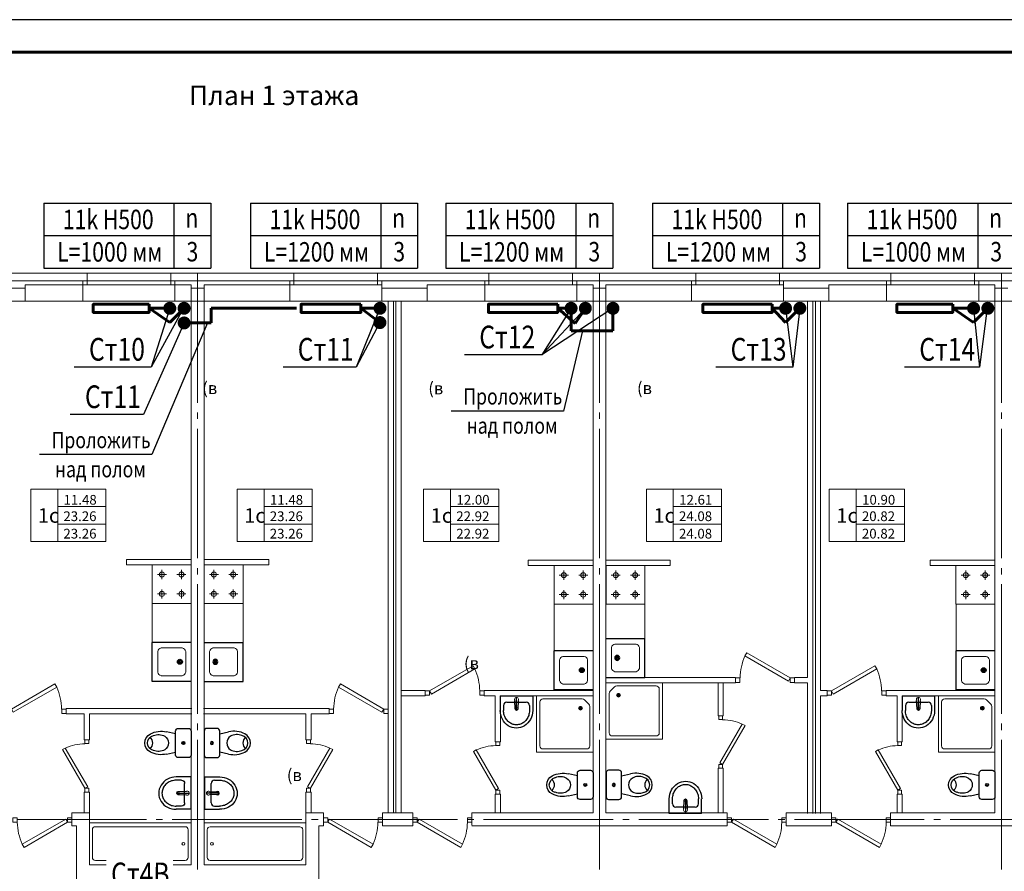
# Model space of a CAD drawing. Units: millimetres. Extents: x 240235 to 1357484, y -263604 to 535435.
# Drawn here: x 509623 to 524814, y -187645 to -174504 of the extents above; entities that cross this region are included whole.
import ezdxf
from ezdxf.enums import TextEntityAlignment as Align

# ---------------------------------------------------------------- set-up
doc = ezdxf.new("R2010")
doc.units = ezdxf.units.MM
doc.linetypes.add('GOST2.303 5', pattern=[24, 20, -1.5, 1, -1.5])
for name, color, linetype, lineweight in [('газобетонные блоки', 161, 'Continuous', 15), ('Двери', 7, 'Continuous', 15), ('двери гост', 33, 'Continuous', 15), ('кирпичные стены', 13, 'Continuous', 15), ('монолит', 232, 'Continuous', 15), ('Окна', 121, 'Continuous', 15), ('ОСИ дома', 211, 'Continuous', 15), ('Перегородки', 135, 'Continuous', 15), ('Площади', 31, 'Continuous', 15), ('РАДИАТОРЫ', 2, 'Continuous', 60), ('Сантехника', 7, 'Continuous', 15), ('Т1+Т2', 16, 'Continuous', 60), ('ТЕКСТ', 7, 'Continuous', 25), ('утеплитель', 93, 'Continuous', 15), ('Штампы', 7, 'Continuous', 15)]:
    doc.layers.add(name, color=color, linetype=linetype, lineweight=lineweight)
doc.styles.add('GOST 2.304', font='CS_Gost2304.shx', dxfattribs={"width": 0.8, "oblique": 15})
doc.styles.add('my stiyle', font='isocp.shx', dxfattribs={"height": 500})
doc.styles.add('TXT200', font='TXT.shx', dxfattribs={"width": 0.9, "height": 200})
doc.styles.add('ГОСТ', font='isocpeur.ttf', dxfattribs={"width": 0.8, "oblique": 10, "height": 300})

# ---------------------------------------------------------------- blocks, each defined once
blk = doc.blocks.new('gh')
at = {"layer": 'Окна', "ltscale": 100}
for p, q in [((-868, 180), (422, 180)), ((-933, 0), (487, 0)), ((-868, 60), (422, 60)), ((-933, -250), (487, -250))]:
    blk.add_line(p, q, dxfattribs=at)
at = {"layer": 'Окна', "ltscale": 0.075}
for points in [[(-933, 60), (-933, 0), (-868, 0), (-868, 60)], [(422, 60), (422, 60), (422, 0)], [(422, 60), (422, 0), (487, 0), (487, 60)]]:
    blk.add_lwpolyline(points, dxfattribs=at)
blk = doc.blocks.new('рлш')
at = {"layer": 'Сантехника', "lineweight": -3}
for p, q in [((312130, 186697), (312268, 186667)), ((312268, 186712), (312268, 186342)), ((312468, 186752), (312308, 186752)), ((312508, 186342), (312508, 186712)), ((312268, 186667), (312268, 186387)), ((312268, 186387), (312130, 186356)), ((312308, 186302), (312468, 186302))]:
    blk.add_line(p, q, dxfattribs=at)
for centre, radius, start, end in [((312045, 186346), 361, 76.3853, 117.4034), ((312308, 186712), 40, 90, 180), ((312468, 186712), 40, 360, 90), ((311952, 186527), 158, 117.6399, 242.3601), ((311952, 186527), 118, 102.4469, 180), ((311794, 186527), 116, 311.9423, 48.0577), ((312004, 186463), 194, 60.2596, 113.3709), ((312036, 186527), 123, 359.7771, 58.3403), ((312388, 186527), 23, 0, 180), ((312388, 186527), 15, 0, 180), ((311952, 186527), 118, 180, 257.5531), ((312045, 186707), 361, 242.5966, 283.6147), ((312004, 186590), 194, 246.6291, 299.7404), ((312036, 186526), 123, 301.6597, 0.2229), ((312388, 186527), 23, 180, 0), ((312388, 186527), 15, 180, 0), ((312308, 186342), 40, 180, 270), ((312468, 186342), 40, 270, 0)]:
    blk.add_arc(centre, radius, start, end, dxfattribs=at)
at = {"layer": 'Сантехника', "lineweight": -3, "extrusion": (0, 0, -1), "style": 'my stiyle'}
blk.add_text('JicA', height=11, rotation=270, dxfattribs=at).set_placement((-312394, 186542))
blk = doc.blocks.new('hjhjhkh44444444444')
at = {"layer": 'Сантехника', "lineweight": -3}
for p, q in [((1643395, -1581980), (1643166, -1581980)), ((1643245, -1582030), (1643166, -1582030)), ((1643395, -1581980), (1643395, -1582480)), ((1643193, -1582209), (1643321, -1582203)), ((1643295, -1582080), (1643295, -1582380)), ((1643189, -1582230), (1643368, -1582230)), ((1643321, -1582257), (1643193, -1582251)), ((1643245, -1582430), (1643166, -1582430)), ((1643395, -1582480), (1643166, -1582480))]:
    blk.add_line(p, q, dxfattribs=at)
for centre, radius, start, end in [((1643245, -1582080), 50, 0, 90), ((1643200, -1582230), 26.6, 56.6062, 303.3938), ((1643211, -1582230), 28.1, 130.6707, 229.3293), ((1643245, -1582380), 50, 270, 0)]:
    blk.add_arc(centre, radius, start, end, dxfattribs=at)
at = {"layer": 'Сантехника'}
blk.add_arc((1643337, -1582230), 31.4, 238.1092, 121.8908, dxfattribs=at)
at = {"layer": 'Сантехника', "lineweight": -3, "extrusion": (0, 0, -1)}
blk.add_ellipse((1643166, -1582230), major_axis=(-271, 11), ratio=0.922142, start_param=4.676635, end_param=7.818228, dxfattribs=at)
at = {"layer": 'Сантехника', "lineweight": -3}
blk.add_open_spline([(1643166, -1582430), (1643159, -1582430), (1643151, -1582430), (1643132, -1582428), (1643120, -1582425), (1643096, -1582419), (1643084, -1582416), (1643062, -1582406), (1643051, -1582400), (1643031, -1582388), (1643022, -1582381), (1643004, -1582365), (1642996, -1582357), (1642982, -1582340), (1642975, -1582330), (1642964, -1582311), (1642960, -1582301), (1642952, -1582280), (1642950, -1582270), (1642946, -1582249), (1642945, -1582238), (1642945, -1582216), (1642946, -1582206), (1642950, -1582185), (1642953, -1582174), (1642961, -1582154), (1642966, -1582144), (1642977, -1582125), (1642983, -1582116), (1642998, -1582099), (1643006, -1582091), (1643024, -1582076), (1643033, -1582069), (1643054, -1582057), (1643064, -1582052), (1643087, -1582043), (1643098, -1582039), (1643122, -1582034), (1643134, -1582032), (1643153, -1582030), (1643159, -1582030), (1643166, -1582030)], degree=3, knots=[4.676635, 4.676635, 4.676635, 4.676635, 4.776071, 4.776071, 4.9403, 4.9403, 5.104529, 5.104529, 5.268758, 5.268758, 5.432987, 5.432987, 5.597216, 5.597216, 5.761445, 5.761445, 5.925675, 5.925675, 6.089904, 6.089904, 6.254133, 6.254133, 6.418362, 6.418362, 6.582591, 6.582591, 6.74682, 6.74682, 6.911049, 6.911049, 7.075278, 7.075278, 7.239507, 7.239507, 7.403737, 7.403737, 7.567966, 7.567966, 7.732195, 7.732195, 7.818228, 7.818228, 7.818228, 7.818228], dxfattribs=at)
blk = doc.blocks.new('plit1')
at = {"layer": 'Сантехника'}
for p, q in [((322174, 160758), (322174, 160898)), ((322474, 160758), (322474, 160898)), ((322104, 160828), (322244, 160828)), ((322404, 160828), (322544, 160828)), ((322174, 160458), (322174, 160598)), ((322474, 160458), (322474, 160598)), ((322104, 160528), (322244, 160528)), ((322404, 160528), (322544, 160528))]:
    blk.add_line(p, q, dxfattribs=at)
blk.add_lwpolyline([(322024, 160978), (322624, 160978), (322624, 160378), (322024, 160378)], close=True, dxfattribs=at)
for centre in [(322174, 160828), (322474, 160828), (322174, 160528), (322474, 160528)]:
    blk.add_circle(centre, 39.3, dxfattribs=at)
blk = doc.blocks.new('jk')
at = {"layer": 'Сантехника', "lineweight": -3}
for p, q in [((290321, 178080), (290372, 178080)), ((290347, 178105), (290347, 178054))]:
    blk.add_line(p, q, dxfattribs=at)
for radius in [38.1, 25.4]:
    blk.add_circle((290347, 178080), radius, dxfattribs=at)
blk = doc.blocks.new('раковина')
at = {"layer": 'Сантехника'}
for p, q in [((1947872, -1565001), (1947872, -1564678)), ((1948251, -1564626), (1947925, -1564626)), ((1948304, -1565001), (1948304, -1564678)), ((1948251, -1565054), (1947925, -1565054)), ((1948289, -1565030), (1948281, -1565038))]:
    blk.add_line(p, q, dxfattribs=at)
for centre, start, end in [((1947943, -1564697), 104.632, 165.368), ((1948233, -1564697), 14.632, 75.368), ((1947943, -1564982), 194.632, 255.368), ((1948233, -1564982), 284.632, 345.368)]:
    blk.add_arc(centre, 73.6, start, end, dxfattribs=at)
at = {"layer": 'Сантехника', "rotation": 90}
blk.add_blockref('jk', (2126295, -1855186), dxfattribs=at)
blk = doc.blocks.new('mj')
at = {"layer": 'Сантехника', "lineweight": -3}
for p, q in [((-416, 276), (184, 276)), ((184, -324), (184, 276)), ((-416, -324), (184, -324))]:
    blk.add_line(p, q, dxfattribs=at)
at = {"layer": 'Сантехника', "xscale": -1}
blk.add_blockref('раковина', (1947972, 1564818), dxfattribs=at)
blk = doc.blocks.new('uyiyui')
at = {"layer": 'двери гост', "ltscale": 0.1}
for points in [[(2383901, -1895893), (2383961, -1895893), (2383961, -1895953), (2383901, -1895953)], [(2383986, -1895910), (2384583, -1896255), (2384558, -1896298), (2383961, -1895953)], [(2384651, -1895893), (2384711, -1895893), (2384711, -1895953), (2384651, -1895953)]]:
    blk.add_lwpolyline(points, close=True, dxfattribs=at)
blk.add_arc((2383897, -1895943), 753, 335.561, 359.2373, dxfattribs=at)
blk = doc.blocks.new('A$C2A370E4B')
at = {"layer": 'Сантехника'}
for p, q in [((720, 200), (680, 200)), ((700, 220), (700, 180))]:
    blk.add_line(p, q, dxfattribs=at)
blk.add_lwpolyline([(0, 0), (0, 900), (900, 900), (900, 0)], close=True, dxfattribs=at)
blk.add_lwpolyline([(50, 100), (50, 800, -0.414214), (100, 850), (800, 850, -0.414214), (850, 800), (850, 171, -0.198912), (835, 135), (765, 65, -0.198912), (729, 50), (100, 50, -0.414214)], format="xyb", close=True, dxfattribs=at)
for major_axis, start_param, end_param in [((21.2, 21.2), 2.356194490192023, 8.639379797371609), ((14.1, -14.1), 3.926991, 10.210176)]:
    blk.add_ellipse((700, 200), major_axis=major_axis, ratio=1, start_param=start_param, end_param=end_param, dxfattribs=at)
blk = doc.blocks.new('ggggggggggggg555555555')
at = {"layer": 'Сантехника', "lineweight": 0}
for p, q in [((1642442, -1582563), (1644142, -1582563)), ((1642442, -1582563), (1642442, -1583263)), ((1644042, -1582638), (1642542, -1582638)), ((1644142, -1582563), (1644142, -1583263)), ((1642492, -1583149), (1642492, -1582688)), ((1644091, -1582688), (1644091, -1583149)), ((1644142, -1583263), (1642442, -1583263)), ((1644041, -1583199), (1642542, -1583199))]:
    blk.add_line(p, q, dxfattribs=at)
blk.add_circle((1642572, -1582913), 23.8, dxfattribs=at)
for centre, start, end in [((1642542, -1582688), 89.9997, 179.9997), ((1644041, -1582688), 359.9997, 89.9997), ((1642542, -1583149), 179.9997, 269.9997), ((1644041, -1583149), 269.9997, 359.9997)]:
    blk.add_arc(centre, 50, start, end, dxfattribs=at)
blk = doc.blocks.new('112')
at = {"layer": 'Площади', "ltscale": 70}
for p, q in [((579547, -1558844), (579547, -1560456)), ((581864, -1558844), (579547, -1558844)), ((580380, -1558844), (580380, -1560456)), ((581864, -1560456), (581864, -1558844)), ((579547, -1560456), (581864, -1560456))]:
    blk.add_line(p, q, dxfattribs=at)
at = {"layer": 'Площади'}
for p, q in [((580380, -1559382), (581864, -1559382)), ((580380, -1559919), (581864, -1559919))]:
    blk.add_line(p, q, dxfattribs=at)
at = {"layer": 'Площади', "style": 'TXT200', "width": 0.9, "flags": 4}
blk.add_attdef('ЖИЛПЛ', text='', height=280, dxfattribs=at).set_placement((581071, -1559021), align=Align.TOP_CENTER)
blk.add_attdef('КОМН', text='', height=420, dxfattribs=at).set_placement((580094, -1559880), align=Align.CENTER)
for tag, p in [('ПЛПОМ', (581065, -1559678)), ('ОБЩПЛ', (581065, -1560216))]:
    blk.add_attdef(tag, text='', height=280, dxfattribs=at).set_placement(p, align=Align.MIDDLE_CENTER)
blk = doc.blocks.new('мвамипкепрке')
at = {"layer": 'ТЕКСТ', "ltscale": 0.6, "char_height": 187.5, "width": 4303.93, "attachment_point": 4, "style": 'GOST 2.304'}
for s, insert in [('\\pi1626.8;Секция А\\P\\pi1556.7;16 этажей\\P\\pi1310.3;(в т.ч. чердак)', (608084, 440801)), ('\\pi1626.8;Секция Б\\P\\pi1556.7;16 этажей\\P\\pi1310.3;(в т.ч. чердак)', (611304, 440804)), ('\\pi1626.8;Секция В\\P\\pi1556.7;16 этажей\\P\\pi1310.3;(в т.ч. чердак)', (614791, 440801)), ('\\pi1626.8;Секция Г\\P\\pi1556.7;16 этажей\\P\\pi1310.3;(в т.ч. чердак)', (618011, 440804)), ('\\pi1626.8;Секция Д\\P\\pi1556.7;16 этажей\\P\\pi1310.3;(в т.ч. чердак)', (614894, 436488)), ('\\pi1626.8;Секция Е\\P\\pi1556.7;16 этажей\\P\\pi1310.3;(в т.ч. чердак)', (612609, 434833))]:
    blk.add_mtext(s, dxfattribs=dict(at, insert=insert))
blk = doc.blocks.new('ыпкерпкнр')
at = {"layer": 'ТЕКСТ', "ltscale": 0.6, "char_height": 187.5, "width": 4303.93, "attachment_point": 4, "style": 'GOST 2.304'}
for s, insert in [('\\pi1626.8;Секция А\\P\\pi1556.7;16 этажей\\P\\pi1310.3;(в т.ч. чердак)', (532496, 533482)), ('\\pi1626.8;Секция Б\\P\\pi1556.7;16 этажей\\P\\pi1310.3;(в т.ч. чердак)', (535716, 533485)), ('\\pi1626.8;Секция В\\P\\pi1556.7;16 этажей\\P\\pi1310.3;(в т.ч. чердак)', (539203, 533482)), ('\\pi1626.8;Секция Г\\P\\pi1556.7;16 этажей\\P\\pi1310.3;(в т.ч. чердак)', (542423, 533485)), ('\\pi1626.8;Секция Д\\P\\pi1556.7;16 этажей\\P\\pi1310.3;(в т.ч. чердак)', (539753, 529241)), ('\\pi1626.8;Секция Е\\P\\pi1556.7;16 этажей\\P\\pi1310.3;(в т.ч. чердак)', (537021, 527514))]:
    blk.add_mtext(s, dxfattribs=dict(at, insert=insert))

msp = doc.modelspace()

# ---------------------------------------------------------------- linework, layer by layer
at = {"layer": 'газобетонные блоки', "ltscale": 100}
for p, q in [((510598.5, -178594.6), (509708.5, -178594.6)), ((509708.5, -178594.6), (509708.5, -178644.6)), ((510598.5, -178844.6), (510598.5, -178594.6)), ((512268.5, -178594.6), (512018.5, -178594.6)), ((512018.5, -178844.6), (512018.5, -178594.6)), ((512268.5, -178644.6), (512268.5, -178594.6)), ((513788.5, -178594.6), (512468.5, -178594.6)), ((512468.5, -178644.6), (512468.5, -178594.6)), ((513788.5, -178844.6), (513788.5, -178594.6)), ((516798.5, -178594.6), (515908.5, -178594.6)), ((515908.5, -178594.6), (515908.5, -178644.6)), ((516798.5, -178844.6), (516798.5, -178594.6)), ((518468.5, -178594.6), (518218.5, -178594.6)), ((518218.5, -178844.6), (518218.5, -178594.6)), ((518468.5, -178644.6), (518468.5, -178594.6)), ((519988.5, -178594.6), (518668.3, -178594.6)), ((518668.3, -178644.6), (518668.3, -178594.6)), ((519988.5, -178844.6), (519988.5, -178594.6)), ((522998.5, -178594.6), (522108.5, -178594.6)), ((522108.5, -178594.6), (522108.5, -178644.6)), ((522998.5, -178844.6), (522998.5, -178594.6)), ((524668.5, -178594.6), (524418.5, -178594.6)), ((524418.5, -178844.6), (524418.5, -178594.6)), ((524668.5, -178644.6), (524668.5, -178594.6)), ((510598.5, -178844.6), (509208.5, -178844.6)), ((512268.5, -178844.6), (512018.5, -178844.6)), ((512268.5, -178844.6), (512018.5, -178844.6)), ((513788.5, -178844.6), (512468.5, -178844.6)), ((516798.5, -178844.6), (515208.5, -178844.6)), ((518469, -178844.6), (518218.5, -178844.6)), ((519988.5, -178844.6), (518668.3, -178844.6)), ((522998.5, -178844.6), (522108.5, -178844.6)), ((524668.5, -178844.6), (524418.5, -178844.6))]:
    msp.add_line(p, q, dxfattribs=at)
at = {"layer": 'кирпичные стены', "ltscale": 100}
for p, q in [((508943.5, -178414.6), (510663.5, -178414.6)), ((511953.5, -178414.6), (513853.5, -178414.6)), ((515143.5, -178414.6), (516863.5, -178414.6)), ((518153.5, -178414.6), (520053.5, -178414.6)), ((521343.5, -178414.6), (523063.5, -178414.6)), ((524353.5, -178414.6), (526253.5, -178414.6))]:
    msp.add_line(p, q, dxfattribs=at)
at = {"layer": 'кирпичные стены', "ltscale": 0.1}
for p, q in [((510663.5, -178534.6), (510663.5, -178414.6)), ((511953.5, -178534.6), (511953.5, -178414.6)), ((513853.5, -178534.6), (513853.5, -178414.6)), ((515143.5, -178534.6), (515143.5, -178414.6)), ((516863.5, -178534.6), (516863.5, -178414.6)), ((518153.5, -178534.6), (518153.5, -178414.6)), ((520053.5, -178534.6), (520053.5, -178414.6)), ((521343.5, -178534.6), (521343.5, -178414.6)), ((523063.5, -178534.6), (523063.5, -178414.6)), ((524353.5, -178534.6), (524353.5, -178414.6)), ((510598.5, -178534.6), (508943.5, -178534.6)), ((510578.5, -178534.6), (510663.5, -178534.6)), ((512018.5, -178534.6), (511953.5, -178534.6)), ((512368.5, -178534.6), (512018.5, -178534.6)), ((513853.5, -178534.6), (512368.5, -178534.6)), ((515208.5, -178534.6), (515143.5, -178534.6)), ((516798.5, -178534.6), (515208.5, -178534.6)), ((516778.5, -178534.6), (516863.5, -178534.6)), ((518218.5, -178534.6), (518153.5, -178534.6)), ((518568.5, -178534.6), (518218.5, -178534.6)), ((520053.5, -178534.6), (518568.5, -178534.6)), ((519968.5, -178534.6), (520053.5, -178534.6)), ((522998.5, -178534.6), (521343.5, -178534.6)), ((522978.5, -178534.6), (523063.5, -178534.6)), ((524418.5, -178534.6), (524353.5, -178534.6)), ((524768.5, -178534.6), (524418.5, -178534.6)), ((526253.5, -178534.6), (524768.5, -178534.6))]:
    msp.add_line(p, q, dxfattribs=at)
at = {"layer": 'монолит', "ltscale": 75}
for p, q in [((509008.5, -178644.6), (509709.4, -178644.6)), ((509708.5, -178644.6), (509708.5, -178844.6)), ((509708.5, -178644.6), (509708.5, -178844.6)), ((512268.5, -187544.6), (512268.5, -178644.6)), ((512268.5, -178644.6), (512468.5, -178644.6)), ((512468.5, -178644.6), (512468.5, -187544.6)), ((515208.5, -178644.6), (515908.5, -178644.6)), ((515208.5, -178844.6), (515208.5, -178644.6)), ((515208.5, -178844.6), (515208.5, -178644.6)), ((515208.5, -178844.6), (515208.5, -178644.6)), ((515208.5, -178844.6), (515208.5, -178644.6)), ((515208.5, -178844.6), (515208.5, -178644.6)), ((515908.5, -178644.6), (515908.5, -178844.6)), ((515908.5, -178644.6), (515908.5, -178844.6)), ((518469, -186744.6), (518469, -178644.6)), ((518469, -178644.6), (518668.3, -178644.6)), ((518668.3, -186744.6), (518668.3, -178644.6)), ((521408.5, -178644.6), (522109.4, -178644.6)), ((521408.5, -178844.6), (521408.5, -178644.6)), ((521408.5, -178844.6), (521408.5, -178644.6)), ((522108.5, -178644.6), (522108.5, -178844.6)), ((522108.5, -178644.6), (522108.5, -178844.6)), ((524668.5, -178644.6), (524868.5, -178644.6)), ((524668.5, -186744.6), (524668.5, -178644.6)), ((509008.5, -178844.6), (509708.5, -178844.6)), ((515708.5, -178844.6), (515208.5, -178844.6)), ((515208.5, -178844.6), (515908.5, -178844.6)), ((515908.5, -178844.6), (515408.5, -178844.6)), ((521908.5, -178844.6), (521408.5, -178844.6)), ((521408.5, -178844.6), (522108.5, -178844.6)), ((510428.5, -186744.6), (510698.5, -186744.6)), ((510428.5, -186944.6), (510428.5, -186744.6)), ((510698.5, -186744.6), (510698.5, -187544.6)), ((514038.5, -186744.6), (514038.5, -187544.6)), ((514308.5, -186744.6), (514038.5, -186744.6)), ((514308.5, -186944.6), (514308.5, -186744.6)), ((515688.5, -186744.6), (515218.5, -186744.6)), ((515218.5, -186944.3), (515218.5, -186744.6)), ((515688.5, -186744.6), (515688.5, -186944.3)), ((518469, -186744.6), (516598.5, -186744.6)), ((516598.5, -186744.6), (516598.5, -186934.6)), ((520538.5, -186744.6), (518668.3, -186744.6)), ((520538.5, -186744.6), (520538.5, -186944.6)), ((522148.5, -186744.6), (521448.5, -186744.6)), ((521448.5, -186744.6), (522148.5, -186744.6)), ((521448.5, -186744.6), (521448.5, -186944.6)), ((522148.5, -186744.6), (522148.5, -186944.6)), ((524668.5, -186744.6), (523058.5, -186744.6)), ((523058.5, -186744.6), (523058.5, -186944.6)), ((510428.5, -186944.6), (510498.5, -186944.6)), ((510498.5, -186944.6), (510498.5, -188344.6)), ((514238.5, -186944.6), (514238.5, -188344.6)), ((514308.5, -186944.6), (514238.5, -186944.6)), ((515688.5, -186944.3), (515218.5, -186944.3)), ((520538.5, -186944.6), (516598.5, -186944.6)), ((522148.5, -186944.6), (521448.5, -186944.6)), ((526738.5, -186944.6), (523058.5, -186944.6)), ((510698.5, -187544.6), (510958, -187544.6)), ((511991.4, -187544.6), (512268.5, -187544.6)), ((514038.5, -187544.6), (512468.5, -187544.6))]:
    msp.add_line(p, q, dxfattribs=at)
msp.add_lwpolyline([(515908.6, -178844.6), (515208.5, -178844.6), (515208.5, -178644.6), (515908.6, -178644.6)], close=True, dxfattribs=at)
at = {"layer": 'ОСИ дома', "linetype": 'GOST2.303 5', "lineweight": 20, "ltscale": 100, "extrusion": (1, 0, 0)}
for elevation in [512368.5, 512368.5, 524768.5]:
    msp.add_lwpolyline([(-178414.6, 0), (-201196.8, 0)], dxfattribs=dict(at, elevation=elevation))
at = {"layer": 'ОСИ дома', "linetype": 'GOST2.303 5', "lineweight": 20, "ltscale": 100}
msp.add_lwpolyline([(518568.5, -178414.6), (518568.5, -201196.8)], dxfattribs=at)
at = {"layer": 'ОСИ дома', "linetype": 'GOST2.303 5', "lineweight": 20, "ltscale": 100, "extrusion": (0, 1, 0)}
for elevation in [-178844.6, -186844.6]:
    msp.add_lwpolyline([(-547577.2, 0), (-501416.8, 0)], dxfattribs=dict(at, elevation=elevation))
at = {"layer": 'Перегородки', "ltscale": 0.1}
for p, q in [((515308.5, -178844.6), (515308.5, -186744.6)), ((515508.5, -178844.6), (515508.5, -186744.6)), ((520668.5, -184654.6), (518668.3, -184654.6)), ((521578.5, -184734.6), (521578.5, -184654.6)), ((521778.5, -184654.6), (521578.5, -184654.6)), ((518668.3, -184734.6), (520478.5, -184734.6)), ((521578.5, -184734.6), (521778.5, -184734.6)), ((521978.5, -184854.6), (522078.5, -184854.6)), ((522078.5, -184854.6), (522078.5, -184934.6)), ((524668.5, -184854.6), (522988.5, -184854.6)), ((522988.5, -184854.6), (522988.5, -184934.6)), ((522078.5, -184934.6), (521978.5, -184934.6)), ((522988.5, -184934.6), (523158.5, -184934.6)), ((523158.5, -184934.6), (523158.5, -185644.6)), ((523238.5, -185644.6), (523238.5, -184934.6)), ((523238.5, -184934.6), (524668.5, -184934.6)), ((510338.5, -185134.6), (510338.5, -185214.6)), ((514398.5, -185134.6), (514398.5, -185214.6)), ((523158.5, -185644.6), (523238.5, -185644.6))]:
    msp.add_line(p, q, dxfattribs=at)
at = {"layer": 'Перегородки', "ltscale": 100}
for p, q in [((515388.5, -186744.6), (515388.5, -178844.6)), ((515428.5, -186744.6), (515428.5, -178844.6)), ((521778.5, -178844.6), (521778.5, -184654.6)), ((521858.5, -186754.6), (521858.5, -178844.6)), ((521898.5, -186754.6), (521898.5, -178844.6)), ((521978.5, -178844.6), (521978.5, -184854.6)), ((515508.5, -184854.6), (515878.5, -184854.6)), ((515878.5, -184854.6), (515878.5, -184934.6)), ((518469, -184854.6), (516788.5, -184854.6)), ((516788.5, -184854.6), (516788.5, -184934.6)), ((521778.5, -184734.6), (521778.5, -186754.6)), ((515878.5, -184934.6), (515508.5, -184934.6)), ((516788.5, -184934.6), (516958.5, -184934.6)), ((516958.5, -184934.6), (516958.5, -185644.6)), ((517038.5, -185644.6), (517038.5, -184934.6)), ((517038.5, -184934.6), (518469, -184934.6)), ((521978.5, -184934.6), (521978.5, -186754.6)), ((516958.5, -185644.6), (517038.5, -185644.6)), ((516958.5, -186744.6), (516958.5, -186454.6)), ((516958.5, -186454.6), (517038.5, -186454.6)), ((517038.5, -186454.6), (517038.5, -186744.6))]:
    msp.add_line(p, q, dxfattribs=at)
at = {"layer": 'Перегородки', "ltscale": 0.1}
for points in [[(512268.5, -182834.6), (511268.5, -182834.6)], [(511268.5, -182834.6), (511268.5, -182914.6)], [(512468.5, -182834.6), (513468.5, -182834.6)], [(513468.5, -182834.6), (513468.5, -182914.6)], [(518668.3, -182844.6), (519658.5, -182844.6)], [(519658.5, -182844.6), (519658.5, -182924.6)], [(524668.5, -182844.6), (523668.5, -182844.6)], [(523668.5, -182844.6), (523668.5, -182924.6)], [(512268.5, -182914.6), (511268.5, -182914.6)], [(512468.5, -182914.6), (513468.5, -182914.6)], [(518668.3, -182924.6), (519658.5, -182924.6)], [(524668.5, -182924.6), (523668.5, -182924.6)], [(520478.5, -184734.6), (520668.5, -184734.6), (520668.5, -184654.6), (520478.5, -184654.6)], [(520398.5, -184734.6), (520398.5, -185244.6)], [(520478.5, -184734.6), (520478.5, -185244.6)], [(510338.5, -185134.6), (512278.5, -185134.6)], [(514398.5, -185134.6), (512458.5, -185134.6)], [(510338.5, -185214.6), (510618.5, -185214.6), (510618.5, -185614.6)], [(510698.5, -185614.6), (510698.5, -185214.6), (512278.5, -185214.6)], [(514038.5, -185614.6), (514038.5, -185214.6), (512458.5, -185214.6)], [(514118.5, -185614.6), (514118.5, -185214.6), (514398.5, -185214.6)], [(520398.5, -185244.6), (520478.5, -185244.6)], [(510618.5, -185614.6), (510698.5, -185614.6)], [(514118.5, -185614.6), (514038.5, -185614.6)], [(520398.5, -186054.6), (520398.5, -186744.6)], [(520398.5, -186054.6), (520478.5, -186054.6)], [(520478.5, -186054.6), (520478.5, -186744.6)], [(510618.5, -186744.6), (510618.5, -186424.6)], [(510618.5, -186424.6), (510698.5, -186424.6)], [(510698.5, -186744.6), (510698.5, -186424.6)], [(514118.5, -186424.6), (514038.5, -186424.6)], [(514038.5, -186754.6), (514038.5, -186424.6)], [(514118.5, -186424.6), (514038.5, -186424.6)], [(514118.5, -186744.6), (514118.5, -186424.6)], [(523238.5, -186744.6), (523238.5, -186454.6), (523158.5, -186454.6), (523158.5, -186744.6)]]:
    msp.add_lwpolyline(points, dxfattribs=at)
at = {"layer": 'Перегородки', "ltscale": 100}
for points in [[(517468.5, -182844.6), (517468.5, -182924.6)], [(518469, -182844.6), (517468.5, -182844.6)], [(518469, -182924.6), (517468.5, -182924.6)]]:
    msp.add_lwpolyline(points, dxfattribs=at)
at = {"layer": 'РАДИАТОРЫ', "ltscale": 100}
for points in [[(511618.2, -178894.6), (510757, -178894.6), (510757, -179019.5), (511618.2, -179019.5)], [(514887.6, -178894.6), (513963.2, -178894.6), (513963.2, -179019.5), (514887.6, -179019.5)], [(517924.3, -178894.6), (516853.6, -178894.6), (516853.6, -179019.5), (517924.3, -179019.5)], [(521233.9, -178894.6), (520163.2, -178894.6), (520163.2, -179019.5), (521233.9, -179019.5)], [(524018.2, -178894.6), (523157, -178894.6), (523157, -179019.5), (524018.2, -179019.5)]]:
    msp.add_lwpolyline(points, close=True, dxfattribs=at)
at = {"layer": 'Сантехника', "lineweight": 0}
for p, q in [((510698.5, -187544.6), (510698.5, -186898.3)), ((510698.5, -186898.3), (512268.5, -186898.3)), ((510791.3, -186957.2), (512176.2, -186957.2)), ((512268.5, -187544.6), (512268.5, -186898.3)), ((510745.1, -187429.2), (510745.1, -187003.4)), ((512222.3, -187003.4), (512222.3, -187429.2)), ((510958, -187544.6), (510698.5, -187544.6)), ((510790.9, -187475.3), (510958, -187475.3)), ((511991.4, -187475.3), (512176.2, -187475.3)), ((512268.5, -187544.6), (511991.4, -187544.6))]:
    msp.add_line(p, q, dxfattribs=at)
at = {"layer": 'Сантехника', "linetype": 'ByBlock', "ltscale": 0.1}
for points in [[(511668.5, -184534.6), (511668.5, -183514.6)], [(513068.5, -184534.6), (513068.5, -183514.6)], [(519268.5, -184054.6), (519268.5, -183524.6)], [(524068.5, -184354.6), (524068.5, -183524.6)]]:
    msp.add_lwpolyline(points, dxfattribs=at)
at = {"layer": 'Сантехника', "linetype": 'ByBlock', "ltscale": 100}
msp.add_lwpolyline([(517868.5, -184354.6), (517868.5, -183524.6)], dxfattribs=at)
at = {"layer": 'Сантехника', "lineweight": 0}
msp.add_circle((512148.6, -187221.5), 22, dxfattribs=at)
for centre, start, end in [((510791.3, -187003.4), 89.99971, 179.99971), ((512176.2, -187003.4), 359.99971, 89.99971), ((510791.3, -187429.2), 179.99971, 269.99971), ((512176.2, -187429.2), 269.99971, 359.99971)]:
    msp.add_arc(centre, 46.2, start, end, dxfattribs=at)
at = {"layer": 'Т1+Т2', "color": 184, "ltscale": 100}
for p, q in [((511939.3, -178957), (511618.2, -178957)), ((515181.5, -178957), (514887.6, -178957)), ((518129.8, -178957), (517924.3, -178957)), ((521439.4, -178957), (521233.9, -178957)), ((524339.4, -178957), (524018.2, -178957))]:
    msp.add_line(p, q, dxfattribs=at)
at = {"layer": 'Т1+Т2', "ltscale": 100}
for p, q in [((511939.3, -179177), (511618.2, -178957)), ((512159.3, -178957), (511939.3, -179177)), ((515181.5, -179177), (514887.6, -178957)), ((518191.3, -179193.5), (517924.3, -178957)), ((518349.8, -178957), (518191.3, -179193.5)), ((521439.4, -179177), (521233.9, -178957)), ((521659.4, -178957), (521439.4, -179177)), ((524339.4, -179177), (524018.2, -178957)), ((524559.4, -178957), (524339.4, -179177))]:
    msp.add_line(p, q, dxfattribs=at)
at = {"layer": 'Т1+Т2', "color": 184, "ltscale": 0.5}
for p, q in [((512577.5, -179183.1), (512577.5, -178957)), ((512577.5, -178957), (513893.2, -178957)), ((518129.8, -178957), (518129.8, -179305.4)), ((518776.4, -178957), (518776.4, -179305.4)), ((512160.4, -179183.1), (512577.5, -179183.1)), ((518129.8, -179305.4), (518776.4, -179305.4))]:
    msp.add_line(p, q, dxfattribs=at)
at = {"layer": 'Т1+Т2', "color": 184, "ltscale": 100, "const_width": 100}
for points in [[(511889.3, -178957, -1), (511989.4, -178957, -1)], [(515131.5, -178957, -1), (515231.5, -178957, -1)], [(518079.8, -178957, -1), (518179.9, -178957, -1)], [(518726.4, -178957, -1), (518826.4, -178957, -1)], [(521389.4, -178957, -1), (521489.4, -178957, -1)], [(524289.4, -178957, -1), (524389.4, -178957, -1)], [(512110.4, -179183.1, -1), (512210.4, -179183.1, -1)]]:
    msp.add_lwpolyline(points, format="xyb", close=True, dxfattribs=at)
at = {"layer": 'Т1+Т2', "ltscale": 100, "const_width": 100}
for points in [[(512109.3, -178957, -1), (512209.4, -178957, -1)], [(518299.8, -178957, -1), (518399.9, -178957, -1)], [(521609.4, -178957, -1), (521709.4, -178957, -1)], [(524509.4, -178957, -1), (524609.4, -178957, -1)], [(515130.7, -179177, -1), (515230.8, -179177, -1)]]:
    msp.add_lwpolyline(points, format="xyb", close=True, dxfattribs=at)
at = {"layer": 'ТЕКСТ', "ltscale": 100}
for p, q in [((509995.5, -177336.1), (509995.5, -178336.1)), ((509995.5, -177336.1), (512572.9, -177336.1)), ((512003.3, -177336.1), (512003.3, -178336.1)), ((512572.9, -177336.1), (512572.9, -178336.1)), ((513185.5, -177336.1), (513185.5, -178336.1)), ((513185.5, -177336.1), (515762.9, -177336.1)), ((515193.3, -177336.1), (515193.3, -178336.1)), ((515762.9, -177336.1), (515762.9, -178336.1)), ((516195.5, -177336.1), (516195.5, -178336.1)), ((516195.5, -177336.1), (518772.9, -177336.1)), ((518203.3, -177336.1), (518203.3, -178336.1)), ((518772.9, -177336.1), (518772.9, -178336.1)), ((519385.5, -177336.1), (519385.5, -178336.1)), ((519385.5, -177336.1), (521962.9, -177336.1)), ((521393.3, -177336.1), (521393.3, -178336.1)), ((521962.9, -177336.1), (521962.9, -178336.1)), ((522395.5, -177336.1), (522395.5, -178336.1)), ((522395.5, -177336.1), (524972.9, -177336.1)), ((524403.3, -177336.1), (524403.3, -178336.1)), ((509995.5, -177836.1), (512572.9, -177836.1)), ((513185.5, -177836.1), (515762.9, -177836.1)), ((516195.5, -177836.1), (518772.9, -177836.1)), ((519385.5, -177836.1), (521962.9, -177836.1)), ((522395.5, -177836.1), (524972.9, -177836.1)), ((509995.5, -178336.1), (512572.9, -178336.1)), ((513185.5, -178336.1), (515762.9, -178336.1)), ((516195.5, -178336.1), (518772.9, -178336.1)), ((519385.5, -178336.1), (521962.9, -178336.1)), ((522395.5, -178336.1), (524972.9, -178336.1))]:
    msp.add_line(p, q, dxfattribs=at)
at = {"layer": 'ТЕКСТ', "ltscale": 100, "extrusion": (0.952756, -0.303738, 0), "elevation": 542109.1}
msp.add_lwpolyline([(-15006.8, 0), (-15959.6, 0)], dxfattribs=at)
at = {"layer": 'ТЕКСТ', "ltscale": 100}
for points in [[(512151.5, -178957), (511649.9, -179864.8)], [(518351.5, -178957), (517680, -179675.3)], [(521439.4, -178957), (521549.2, -179864.8)], [(524339.4, -178957), (524429.1, -179864.8)], [(524551.5, -178957), (524429.1, -179864.8)], [(515180.8, -179177), (514814.5, -179864.8)], [(518305, -179305.4), (518013.3, -180541.7)]]:
    msp.add_lwpolyline(points, dxfattribs=at)
at = {"layer": 'ТЕКСТ', "ltscale": 100, "extrusion": (0.927106, -0.374799, 0), "elevation": 544700.8}
msp.add_lwpolyline([(27177.1, 0), (26197.9, 0)], dxfattribs=at)
at = {"layer": 'ТЕКСТ', "ltscale": 100, "extrusion": (0.547997, -0.83648, 0), "elevation": 433981.9}
msp.add_lwpolyline([(335878.3, 0), (334567.6, 0)], dxfattribs=at)
at = {"layer": 'ТЕКСТ', "ltscale": 100, "extrusion": (0.847506, -0.530785, 0), "elevation": 534106.1}
msp.add_lwpolyline([(123348.5, 0), (122500.9, 0)], dxfattribs=at)
at = {"layer": 'ТЕКСТ', "ltscale": 100, "extrusion": (0.992619, -0.121272, 0), "elevation": 539512.4}
msp.add_lwpolyline([(-114373.5, 0), (-115288, 0)], dxfattribs=at)
at = {"layer": 'ТЕКСТ', "ltscale": 100, "extrusion": (0.91381, -0.406142, 0), "elevation": 540791}
msp.add_lwpolyline([(44270.8, 0), (42723.8, 0)], dxfattribs=at)
at = {"layer": 'ТЕКСТ', "ltscale": 100, "extrusion": (0.921115, -0.389291, 0), "elevation": 541844.6}
msp.add_lwpolyline([(34471.3, 0), (32265, 0)], dxfattribs=at)
at = {"layer": 'ТЕКСТ', "ltscale": 100, "extrusion": (0, 1, 0)}
for points, elevation in [([(-517680, 0), (-516487, 0)], -179675.3), ([(-511649.9, 0), (-510465.2, 0)], -179864.8), ([(-514814.5, 0), (-513685.7, 0)], -179864.8), ([(-521549.2, 0), (-520364.4, 0)], -179864.8), ([(-524429.1, 0), (-523275.1, 0)], -179864.8), ([(-511532.1, 0), (-510403.3, 0)], -180596.8), ([(-518013.3, 0), (-516278.3, 0)], -180541.7), ([(-511661.6, 0), (-509926.6, 0)], -181215.3)]:
    msp.add_lwpolyline(points, dxfattribs=dict(at, elevation=elevation))
at = {"layer": 'утеплитель', "ltscale": 100}
for p, q in [((515208.5, -178534.6), (515208.5, -178644.6)), ((521408.5, -178534.6), (521408.5, -178644.6))]:
    msp.add_line(p, q, dxfattribs=at)
at = {"layer": 'Штампы', "linetype": 'Continuous', "lineweight": 25, "ltscale": 100}
msp.add_lwpolyline([(469726.1, -204203.5), (574726.1, -204203.5), (574726.1, -174503.5), (469726.1, -174503.5), (469726.1, -204203.5)], dxfattribs=at)
at = {"layer": 'Штампы', "linetype": 'Continuous', "lineweight": 60, "ltscale": 100}
msp.add_lwpolyline([(471726.1, -203703.5), (574226.1, -203703.5), (574226.1, -175003.5), (471726.1, -175003.5), (471726.1, -203703.5)], dxfattribs=at)

# ---------------------------------------------------------------- block references
at = {"layer": 'Двери', "rotation": 180}
for p, xscale, yscale, zscale in [((3199787.9, -2314682.6), 1.123456790111959, 1.123456790111959, 1.123456790111959), ((-2162330.8, -2314882.6), -1.123456790111959, 1.123456790111959, 1.123456790144463), ((-2156130.8, -2314882.6), -1.123456790111959, 1.123456790111959, 1.123456790144463), ((-2168780.8, -2315162.6), -1.123456790111959, 1.123456791043282, 1.123456790144463), ((3193517.9, -2315162.6), 1.123456790111959, 1.123456790111959, 1.123456790111959)]:
    msp.add_blockref('uyiyui', p, dxfattribs=dict(at, xscale=xscale, yscale=yscale, zscale=zscale))
at = {"layer": 'Двери', "rotation": 90}
for p in [(-1375484.8, -2569955.2), (-1381844.8, -2570325.2)]:
    msp.add_blockref('uyiyui', p, dxfattribs=at)
at = {"layer": 'Двери', "xscale": -1, "rotation": 270}
for p in [(2406581.9, -2570325.2), (2412921.8, -2570355.2), (2419121.8, -2570355.2)]:
    msp.add_blockref('uyiyui', p, dxfattribs=at)
at = {"layer": 'Двери', "yscale": 1.123456790111959}
for p, xscale, zscale in [((3188637.9, 1943133.3), -1.123456790111959, 1.123456790144463), ((-2163900.8, 1943133.3), 1.123456790111959, 1.123456790111959), ((-2162520.8, 1943133.3), 1.123456790111959, 1.123456790111959), ((-2157670.8, 1943133.3), 1.123456790111959, 1.123456790111959), ((-2156060.8, 1943133.3), 1.123456790111959, 1.123456790111959)]:
    msp.add_blockref('uyiyui', p, dxfattribs=dict(at, xscale=xscale, zscale=zscale))
at = {"layer": 'Окна', "color": 6, "lineweight": 30}
for p in [(511531.5, -178594.6), (514721.5, -178594.6), (517731.5, -178594.6), (520921.5, -178594.6), (523931.5, -178594.6)]:
    msp.add_blockref('gh', p, dxfattribs=at)
at = {"layer": 'Площади'}
ref = msp.add_blockref('112', (220020.2, 597673.7), dxfattribs=dict(at, xscale=0.5, yscale=0.5, zscale=0.5))
ref.add_attrib('КОМН', '1с', dxfattribs={"height": 225, "style": 'GOST 2.304'}).set_placement((510067.1, -182266.6), align=Align.CENTER)
ref.add_attrib('ОБЩПЛ', '23.26', dxfattribs={"height": 150, "style": 'GOST 2.304'}).set_placement((510552.8, -182434.2), align=Align.MIDDLE_CENTER)
ref.add_attrib('ЖИЛПЛ', '11.48', dxfattribs={"height": 150, "style": 'GOST 2.304'}).set_placement((510555.9, -181836.9), align=Align.TOP_CENTER)
ref.add_attrib('ПЛПОМ', '23.26', dxfattribs={"height": 150, "style": 'GOST 2.304'}).set_placement((510552.8, -182165.5), align=Align.MIDDLE_CENTER)
ref = msp.add_blockref('112', (223204.1, 597673.7), dxfattribs=dict(at, xscale=0.5, yscale=0.5, zscale=0.5))
ref.add_attrib('КОМН', '1с', dxfattribs={"height": 225, "style": 'GOST 2.304'}).set_placement((513251, -182266.6), align=Align.CENTER)
ref.add_attrib('ОБЩПЛ', '23.26', dxfattribs={"height": 150, "style": 'GOST 2.304'}).set_placement((513736.7, -182434.2), align=Align.MIDDLE_CENTER)
ref.add_attrib('ЖИЛПЛ', '11.48', dxfattribs={"height": 150, "style": 'GOST 2.304'}).set_placement((513739.8, -181836.9), align=Align.TOP_CENTER)
ref.add_attrib('ПЛПОМ', '23.26', dxfattribs={"height": 150, "style": 'GOST 2.304'}).set_placement((513736.7, -182165.5), align=Align.MIDDLE_CENTER)
ref = msp.add_blockref('112', (226081.5, 597673.7), dxfattribs=dict(at, xscale=0.5, yscale=0.5, zscale=0.5))
ref.add_attrib('КОМН', '1с', dxfattribs={"height": 225, "style": 'GOST 2.304'}).set_placement((516128.3, -182266.6), align=Align.CENTER)
ref.add_attrib('ОБЩПЛ', '22.92', dxfattribs={"height": 150, "style": 'GOST 2.304'}).set_placement((516614, -182434.2), align=Align.MIDDLE_CENTER)
ref.add_attrib('ЖИЛПЛ', '12.00', dxfattribs={"height": 150, "style": 'GOST 2.304'}).set_placement((516617.1, -181836.9), align=Align.TOP_CENTER)
ref.add_attrib('ПЛПОМ', '22.92', dxfattribs={"height": 150, "style": 'GOST 2.304'}).set_placement((516614, -182165.5), align=Align.MIDDLE_CENTER)
ref = msp.add_blockref('112', (229517.3, 597673.7), dxfattribs=dict(at, xscale=0.5, yscale=0.5, zscale=0.5))
ref.add_attrib('КОМН', '1с', dxfattribs={"height": 225, "style": 'GOST 2.304'}).set_placement((519564.2, -182266.6), align=Align.CENTER)
ref.add_attrib('ОБЩПЛ', '24.08', dxfattribs={"height": 150, "style": 'GOST 2.304'}).set_placement((520049.9, -182434.2), align=Align.MIDDLE_CENTER)
ref.add_attrib('ЖИЛПЛ', '12.61', dxfattribs={"height": 150, "style": 'GOST 2.304'}).set_placement((520053, -181836.9), align=Align.TOP_CENTER)
ref.add_attrib('ПЛПОМ', '24.08', dxfattribs={"height": 150, "style": 'GOST 2.304'}).set_placement((520049.9, -182165.5), align=Align.MIDDLE_CENTER)
ref = msp.add_blockref('112', (232339.7, 597673.7), dxfattribs=dict(at, xscale=0.5, yscale=0.5, zscale=0.5))
ref.add_attrib('КОМН', '1с', dxfattribs={"height": 225, "style": 'GOST 2.304'}).set_placement((522386.6, -182266.6), align=Align.CENTER)
ref.add_attrib('ОБЩПЛ', '20.82', dxfattribs={"height": 150, "style": 'GOST 2.304'}).set_placement((522872.3, -182434.2), align=Align.MIDDLE_CENTER)
ref.add_attrib('ЖИЛПЛ', '10.90', dxfattribs={"height": 150, "style": 'GOST 2.304'}).set_placement((522875.4, -181836.9), align=Align.TOP_CENTER)
ref.add_attrib('ПЛПОМ', '20.82', dxfattribs={"height": 150, "style": 'GOST 2.304'}).set_placement((522872.3, -182165.5), align=Align.MIDDLE_CENTER)
at = {"layer": 'Сантехника'}
for name, p, rotation in [('plit1', (834292.1, -22536.5), 180), ('plit1', (840492.1, -22546.5), 180), ('plit1', (846692.1, -22546.5), 180), ('рлш', (824977, 862.1), 180), ('hjhjhkh44444444444', (2155874, -1768668.1), 180), ('рлш', (831184.8, 202.1), 179.9975320071922)]:
    msp.add_blockref(name, p, dxfattribs=dict(at, rotation=rotation))
at = {"layer": 'Сантехника', "xscale": -1}
for name, p, rotation in [('plit1', (190444.9, -22536.5), 180), ('plit1', (196644.9, -22546.5), 180), ('рлш', (199760.1, 862.1), 180), ('hjhjhkh44444444444', (-1131126.8, -1768668.1), 180), ('рлш', (205952, 202.1), 180.0024679928078), ('рлш', (212152, 202.1), 180.0024679928078)]:
    msp.add_blockref(name, p, dxfattribs=dict(at, rotation=rotation))
at = {"layer": 'Сантехника', "linetype": 'ByBlock'}
for p in [(519084.7, -184330.4), (512884.7, -184390.4)]:
    msp.add_blockref('mj', p, dxfattribs=at)
at = {"layer": 'Сантехника', "linetype": 'ByBlock', "xscale": -1}
for p in [(511852.4, -184390.4), (518052.4, -184519.9)]:
    msp.add_blockref('mj', p, dxfattribs=at)
at = {"layer": 'Сантехника', "linetype": 'ByBlock', "xscale": -1, "rotation": 359.9999994930719}
msp.add_blockref('mj', (524252.4, -184519.9), dxfattribs=at)
at = {"layer": 'Сантехника', "lineweight": 0, "yscale": 0.966666666790843}
for p, xscale, zscale, rotation in [((518668.3, -185604.6), -0.966666666790843, 0.9666666664399078, 270), ((518468.5, -185804.6), 0.966666666790843, 0.966666666790843, 90.00000000000001), ((524668.5, -185804.6), 0.966666666790843, 0.966666666790843, 90)]:
    msp.add_blockref('A$C2A370E4B', p, dxfattribs=dict(at, xscale=xscale, zscale=zscale, rotation=rotation))
at = {"layer": 'Сантехника', "lineweight": 30}
for p, rotation in [((-1064941.7, -1828329.7), 90.00000000000001), ((-1058741.7, -1828329.7), 90), ((2102124.4, 1456640.5), 270)]:
    msp.add_blockref('hjhjhkh44444444444', p, dxfattribs=dict(at, rotation=rotation))
at = {"layer": 'Сантехника', "xscale": -0.9235294116660953, "yscale": 0.9235294116660953, "zscale": 0.9235294117772663, "rotation": 180}
msp.add_blockref('ggggggggggggg555555555', (-1004374.8, -1649088.2), dxfattribs=at)
at = {"layer": 'Т1+Т2'}
for name, p in [('мвамипкепрке', (-156423.7, -618398.4)), ('ыпкерпкнр', (-268957.8, -713203.9))]:
    msp.add_blockref(name, p, dxfattribs=at)

# ---------------------------------------------------------------- texts
at = {"layer": 'ТЕКСТ', "ltscale": 100, "style": 'ГОСТ', "oblique": 10, "width": 0.8}
for s, p in [('11k H500', (510989.1, -177586.1)), ('11k H500', (514179.1, -177586.1)), ('11k H500', (517189.1, -177586.1)), ('11k H500', (520379.1, -177586.1)), ('11k H500', (523389.1, -177586.1)), ('n', (512278.8, -177562.3)), ('n', (515468.8, -177562.3)), ('n', (518478.8, -177562.3)), ('n', (521668.8, -177562.3)), ('n', (524678.8, -177562.3)), ('L=1000 мм', (511011.9, -178086.1)), ('3', (512288.3, -178083.1)), ('L=1200 мм', (514201.9, -178086.1)), ('3', (515478.3, -178083.1)), ('L=1200 мм', (517211.9, -178086.1)), ('3', (518488.3, -178083.1)), ('L=1200 мм', (520401.9, -178086.1)), ('3', (521678.3, -178083.1)), ('L=1000 мм', (523411.9, -178086.1)), ('3', (524688.3, -178083.1))]:
    msp.add_text(s, height=300, dxfattribs=at).set_placement(p, align=Align.MIDDLE_CENTER)
at = {"layer": 'ТЕКСТ', "ltscale": 100, "insert": (512235.7, -175521.4), "char_height": 300, "attachment_point": 1, "style": 'ГОСТ'}
msp.add_mtext_dynamic_manual_height_columns('План 1 этажа', width=4826.813, gutter_width=2500, heights=[0], dxfattribs=at)
at = {"layer": 'ТЕКСТ', "ltscale": 100, "attachment_point": 1, "style": 'GOST 2.304'}
for s, insert, char_height, width in [('\\Fsimplex.shx;\\W0.8000000000;\\Q0.2617993878;\\T1.0000000000;\\o\\lСт12', (516712.7, -179225.3), 350, 1293.205), ('\\Fsimplex.shx;\\W0.8000000000;\\Q0.2617993878;\\T1.0000000000;\\o\\lСт10', (510690.8, -179414.8), 350, 1293.205), ('\\Fsimplex.shx;\\W0.8000000000;\\Q0.2617993878;\\T1.0000000000;\\o\\lСт11', (513911.4, -179414.8), 350, 1204.402), ('\\Fsimplex.shx;\\W0.8000000000;\\Q0.2617993878;\\T1.0000000000;\\o\\lСт13', (520590.1, -179414.8), 350, 1311.068), ('\\Fsimplex.shx;\\W0.8000000000;\\Q0.2617993878;\\T1.0000000000;\\o\\lСт14', (523500.7, -179414.8), 350, 1275.214), ('\\Fsimplex.shx;\\W0.8000000000;\\Q0.2617993878;\\T1.0000000000;\\o\\lСт11', (510629, -180146.8), 350, 1204.402), ('\\Fsimplex.shx;\\W0.8000000000;\\Q0.2617993878;\\T1.0000000000;\\o\\lПроложить', (516466.4, -180191.7), 250, 1904.487), ('\\Fsimplex.shx;\\W0.8000000000;\\Q0.2617993878;\\T1.0000000000;\\o\\lнад полом', (516517.9, -180641.7), 250, 1806.288), ('\\Fsimplex.shx;\\W0.8000000000;\\Q0.2617993878;\\T1.0000000000;\\o\\lПроложить', (510114.7, -180865.3), 250, 1904.487), ('\\Fsimplex.shx;\\W0.8000000000;\\Q0.2617993878;\\T1.0000000000;\\o\\lнад полом', (510166.3, -181315.3), 250, 1806.288), ('\\Fsimplex.shx;\\W0.8000000000;\\Q0.2617993878;\\T1.0000000000;\\o\\lСт4В', (511031.6, -187509.5), 350, 1413.205)]:
    msp.add_mtext(s, dxfattribs=dict(at, insert=insert, char_height=char_height, width=width))

doc.saveas('drawing.dxf')
